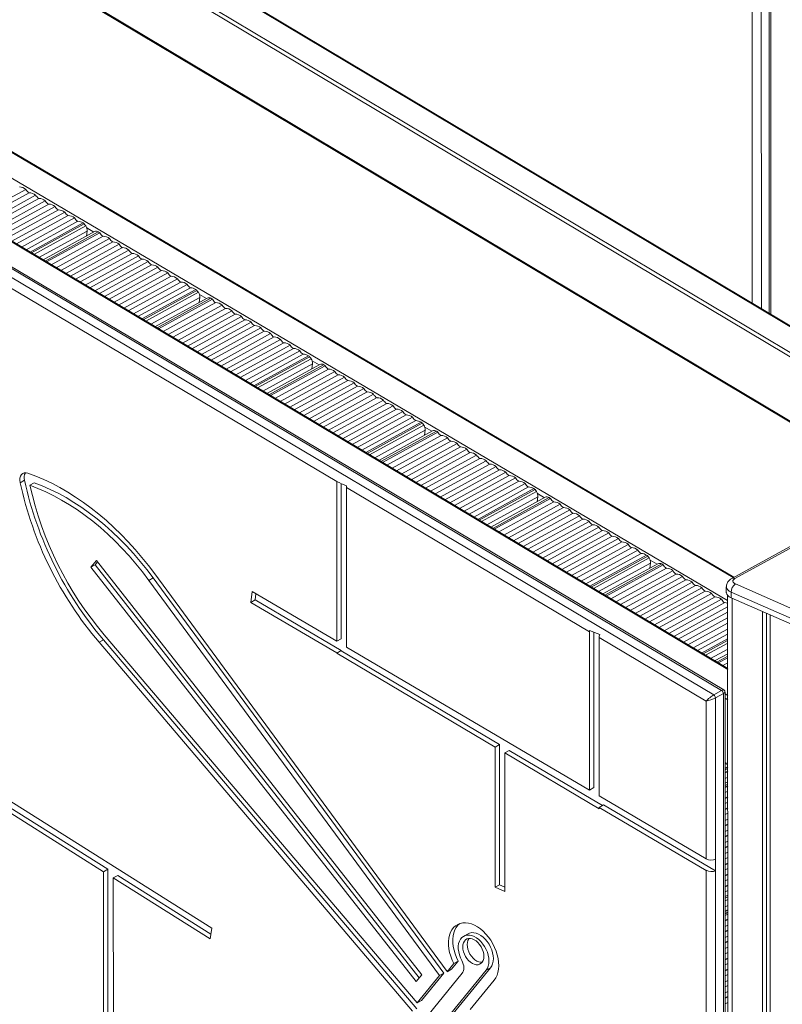
# Model space of a CAD drawing. Units: millimetres. Extents: x -12956 to 31486, y -5661 to 8434.
# Drawn here: x 6647 to 7227, y -1173 to -425 of the extents above; entities that cross this region are included whole.
import ezdxf

# ---------------------------------------------------------------- set-up
doc = ezdxf.new("R2010")
doc.units = ezdxf.units.MM

msp = doc.modelspace()

# ---------------------------------------------------------------- linework, layer by layer
at = {"color": 8, "linetype": 'Continuous', "lineweight": 15}
for p, q in [((7185.32, -918.71), (5827.05, -108.14)), ((7203.8, -223.26), (7203.92, -640.3)), ((6507.86, -225.49), (7926.5, -1072.09)), ((7210.98, -644.52), (7210.86, -227.47)), ((6487.5, -236.49), (7926.51, -1095.25)), ((7926.51, -1091.96), (6490.5, -235)), ((7216.89, -274.11), (7216.99, -648.11)), ((7926.52, -1144), (6487.5, -285.24)), ((7189.5, -849.02), (6461.47, -420.05)), ((7185.31, -866.28), (6444.11, -429.56)), ((6703.27, -586.33), (6697.95, -583.19)), ((6661.62, -605.61), (6698.21, -585.56)), ((6746.74, -656.41), (6783.89, -636.05)), ((6788.95, -636.82), (6783.63, -633.68)), ((6831.86, -707.2), (6869.58, -686.54)), ((6874.63, -687.3), (6869.31, -684.17)), ((6916.97, -758), (6955.26, -737.02)), ((6960.32, -737.79), (6954.99, -734.65)), ((7046, -788.27), (7040.67, -785.14)), ((7002.09, -808.79), (7040.94, -787.51)), ((7087.21, -859.59), (7126.62, -837.99)), ((7131.68, -838.76), (7126.36, -835.62)), ((7188.63, -864.63), (7188.96, -2073.04)), ((7172.32, -910.38), (7185.32, -903.26)), ((7183.31, -937.38), (7185.33, -938.58)), ((7185.33, -941.87), (7183.31, -940.67)), ((7183.32, -989.42), (7185.34, -990.62)), ((7183.33, -1001.79), (7185.34, -1000.69)), ((7183.35, -1099.21), (7185.37, -1098.11))]:
    msp.add_line(p, q, dxfattribs=at)
at = {"color": 7, "linetype": 'Continuous', "lineweight": 15}
for p, q in [((7185.32, -918.14), (5827.88, -108.06)), ((7926.5, -1071.52), (6508.69, -225.41)), ((7218.27, -648.87), (7218.16, -272.32)), ((6488.33, -286.53), (7926.52, -1144.8)), ((7190.13, -848.67), (6462.57, -419.98)), ((6611.64, -575.79), (6651.68, -553.85)), ((6615.09, -577.84), (6654.24, -556.39)), ((6618.98, -580.17), (6659.06, -558.2)), ((6622.43, -582.22), (6661.63, -560.74)), ((6550.19, -567.14), (7174.73, -938.12)), ((7180.74, -934.83), (6556.2, -563.85)), ((7182.33, -934.35), (6558.89, -564.02)), ((6626.32, -584.55), (6666.45, -562.56)), ((6629.76, -586.6), (6669.01, -565.09)), ((6633.66, -588.92), (6673.83, -566.91)), ((6888, -776), (6548.9, -574.57)), ((6637.1, -590.98), (6676.4, -569.45)), ((6640.99, -593.3), (6681.22, -571.26)), ((6644.44, -595.36), (6683.79, -573.8)), ((6648.33, -597.68), (6688.61, -575.61)), ((6651.78, -599.74), (6691.17, -578.15)), ((6695.21, -579.42), (6654.82, -601.55)), ((6655.87, -602.18), (6696.09, -580.14)), ((6697.23, -581.6), (6657.68, -603.26)), ((6703.93, -585.97), (6664.71, -607.46)), ((6703.93, -585.97), (6664.71, -607.46)), ((6703.93, -585.97), (6664.71, -607.46)), ((6703.93, -585.97), (6664.71, -607.46)), ((6666.26, -608.38), (6706.74, -586.2)), ((6667.41, -609.07), (6707.81, -586.93)), ((6670.85, -611.12), (6710.38, -589.47)), ((6698.21, -585.56), (6697.78, -589.34)), ((6674.75, -613.45), (6715.2, -591.28)), ((6678.19, -615.5), (6717.76, -593.82)), ((6682.08, -617.83), (6722.58, -595.63)), ((6685.53, -619.88), (6725.15, -598.17)), ((6689.42, -622.2), (6729.97, -599.99)), ((6692.87, -624.26), (6732.54, -602.52)), ((6696.76, -626.58), (6737.36, -604.34)), ((6700.21, -628.64), (6739.92, -606.88)), ((6704.1, -630.96), (6744.74, -608.69)), ((6707.54, -633.02), (6747.31, -611.23)), ((6711.44, -635.34), (6752.13, -613.04)), ((6714.88, -637.4), (6754.7, -615.58)), ((6718.77, -639.72), (6759.52, -617.39)), ((6722.22, -641.78), (6762.08, -619.93)), ((6726.11, -644.1), (6766.9, -621.75)), ((6729.56, -646.15), (6769.47, -624.28)), ((6733.45, -648.48), (6774.29, -626.1)), ((6736.89, -650.53), (6776.86, -628.64)), ((6780.9, -629.9), (6739.93, -652.35)), ((6740.98, -652.97), (6781.78, -630.62)), ((6782.91, -632.08), (6742.8, -654.06)), ((6783.89, -636.05), (6783.46, -639.82)), ((6789.62, -636.45), (6749.83, -658.25)), ((6789.62, -636.45), (6749.83, -658.25)), ((6789.62, -636.45), (6749.83, -658.25)), ((6789.62, -636.45), (6749.83, -658.25)), ((6789.62, -636.45), (6749.83, -658.25)), ((6751.38, -659.18), (6792.43, -636.69)), ((6752.53, -659.86), (6793.49, -637.41)), ((6755.97, -661.92), (6796.06, -639.95)), ((6759.86, -664.24), (6800.88, -641.77)), ((6763.31, -666.3), (6803.45, -644.3)), ((6767.2, -668.62), (6808.27, -646.12)), ((6770.65, -670.68), (6810.83, -648.66)), ((6774.54, -673), (6815.65, -650.47)), ((6777.98, -675.06), (6818.22, -653.01)), ((6781.88, -677.38), (6823.04, -654.82)), ((6785.32, -679.43), (6825.61, -657.36)), ((6789.21, -681.76), (6830.43, -659.18)), ((6792.66, -683.81), (6832.99, -661.71)), ((6796.55, -686.14), (6837.81, -663.53)), ((6800, -688.19), (6840.38, -666.06)), ((6803.89, -690.52), (6845.2, -667.88)), ((6807.33, -692.57), (6847.76, -670.42)), ((6811.23, -694.89), (6852.58, -672.23)), ((6814.67, -696.95), (6855.15, -674.77)), ((6818.57, -699.27), (6859.97, -676.58)), ((6822.01, -701.33), (6862.54, -679.12)), ((6866.58, -680.39), (6825.05, -703.14)), ((6826.1, -703.77), (6867.46, -681.11)), ((6868.59, -682.57), (6827.92, -704.85)), ((6875.3, -686.94), (6834.95, -709.05)), ((6875.3, -686.94), (6834.95, -709.05)), ((6875.3, -686.94), (6834.95, -709.05)), ((6875.3, -686.94), (6834.95, -709.05)), ((6875.3, -686.94), (6834.95, -709.05)), ((6875.3, -686.94), (6834.95, -709.05)), ((6836.5, -709.97), (6878.11, -687.17)), ((6837.64, -710.66), (6879.18, -687.9)), ((6869.58, -686.54), (6869.14, -690.31)), ((6841.09, -712.71), (6881.74, -690.44)), ((6844.98, -715.04), (6886.56, -692.25)), ((6848.43, -717.09), (6889.13, -694.79)), ((6852.32, -719.42), (6893.95, -696.6)), ((6855.76, -721.47), (6896.51, -699.14)), ((6859.66, -723.79), (6901.34, -700.96)), ((6863.1, -725.85), (6903.9, -703.49)), ((6866.99, -728.17), (6908.72, -705.31)), ((6870.44, -730.23), (6911.29, -707.85)), ((6874.33, -732.55), (6916.11, -709.66)), ((6877.78, -734.61), (6918.67, -712.2)), ((6881.67, -736.93), (6923.49, -714.01)), ((6885.11, -738.99), (6926.06, -716.55)), ((6889.01, -741.31), (6930.88, -718.37)), ((6892.45, -743.37), (6933.45, -720.9)), ((6896.34, -745.69), (6938.27, -722.72)), ((6899.79, -747.74), (6940.83, -725.25)), ((6903.68, -750.07), (6945.65, -727.07)), ((6907.13, -752.12), (6948.22, -729.61)), ((6952.26, -730.87), (6910.17, -753.94)), ((6911.22, -754.56), (6953.14, -731.59)), ((6954.27, -733.05), (6913.03, -755.65)), ((6960.98, -737.42), (6920.06, -759.84)), ((6960.98, -737.42), (6920.06, -759.84)), ((6960.98, -737.42), (6920.06, -759.84)), ((6960.98, -737.42), (6920.06, -759.84)), ((6960.98, -737.42), (6920.06, -759.84)), ((6960.98, -737.42), (6920.06, -759.84)), ((6960.98, -737.42), (6920.06, -759.84)), ((6921.61, -760.77), (6963.79, -737.66)), ((6922.76, -761.45), (6964.86, -738.39)), ((6926.2, -763.51), (6967.42, -740.92)), ((6955.26, -737.02), (6954.83, -740.8)), ((6930.1, -765.83), (6972.24, -742.74)), ((6933.54, -767.89), (6974.81, -745.27)), ((6937.44, -770.21), (6979.63, -747.09)), ((6940.88, -772.27), (6982.2, -749.63)), ((6944.77, -774.59), (6987.02, -751.44)), ((6948.22, -776.65), (6989.58, -753.98)), ((6952.11, -778.97), (6994.4, -755.79)), ((6955.56, -781.02), (6996.97, -758.33)), ((6959.45, -783.35), (7001.79, -760.15)), ((6962.89, -785.4), (7004.36, -762.68)), ((6966.79, -787.73), (7009.18, -764.5)), ((6970.23, -789.78), (7011.74, -767.04)), ((6974.12, -792.11), (7016.56, -768.85)), ((6650.63, -774.99), (6647.3, -776.82)), ((6658.06, -777), (6654.72, -778.83)), ((6888, -776), (6888.03, -897.42)), ((6891.33, -777.43), (6891.37, -895.6)), ((6977.57, -794.16), (7019.13, -771.39)), ((6981.46, -796.48), (7023.95, -773.2)), ((6984.91, -798.54), (7026.51, -775.74)), ((6988.8, -800.86), (7031.34, -777.55)), ((7080.16, -890.15), (6895.44, -780.43)), ((6895.44, -780.43), (6895.48, -901.8)), ((6992.24, -802.92), (7033.9, -780.09)), ((7037.94, -781.36), (6995.28, -804.73)), ((6996.33, -805.36), (7038.82, -782.08)), ((7039.96, -783.54), (6998.15, -806.44)), ((7046.66, -787.91), (7005.18, -810.64)), ((7046.66, -787.91), (7005.18, -810.64)), ((7046.66, -787.91), (7005.18, -810.64)), ((7046.66, -787.91), (7005.18, -810.64)), ((7046.66, -787.91), (7005.18, -810.64)), ((7046.66, -787.91), (7005.18, -810.64)), ((7046.66, -787.91), (7005.18, -810.64)), ((7046.66, -787.91), (7005.18, -810.64)), ((7006.73, -811.56), (7049.47, -788.14)), ((7007.88, -812.25), (7050.54, -788.87)), ((7011.32, -814.3), (7053.11, -791.41)), ((7015.21, -816.63), (7057.93, -793.22)), ((7040.94, -787.51), (7040.51, -791.28)), ((7018.66, -818.68), (7060.49, -795.76)), ((7022.55, -821.01), (7065.31, -797.57)), ((7026, -823.06), (7067.88, -800.11)), ((7029.89, -825.38), (7072.7, -801.93)), ((7033.33, -827.44), (7075.26, -804.46)), ((7037.23, -829.76), (7080.09, -806.28)), ((7040.67, -831.82), (7082.65, -808.82)), ((7044.56, -834.14), (7087.47, -810.63)), ((7048.01, -836.2), (7090.04, -813.17)), ((7051.9, -838.52), (7094.86, -814.98)), ((7055.35, -840.58), (7097.42, -817.52)), ((7059.24, -842.9), (7102.24, -819.34)), ((7062.68, -844.96), (7104.81, -821.87)), ((7066.58, -847.28), (7109.63, -823.69)), ((7070.02, -849.33), (7112.2, -826.23)), ((7073.92, -851.66), (7117.02, -828.04)), ((7077.36, -853.71), (7119.58, -830.58)), ((7235.16, -824), (7188.43, -849.6)), ((7237.56, -824.03), (7190.83, -849.63)), ((6701.02, -841.13), (6705.34, -835.94)), ((6704.36, -839.3), (6706.22, -837.06)), ((6952.71, -1150.91), (6705.34, -835.94)), ((7123.62, -831.84), (7080.4, -855.53)), ((7081.45, -856.15), (7124.5, -832.56)), ((7125.64, -834.02), (7083.27, -857.24)), ((7126.62, -837.99), (7126.19, -841.77)), ((6704.36, -839.3), (6701.02, -841.13)), ((6948.39, -1156.11), (6701.02, -841.13)), ((6950.84, -1153.15), (6704.36, -839.3)), ((7132.34, -838.39), (7090.3, -861.43)), ((7132.34, -838.39), (7090.3, -861.43)), ((7132.34, -838.39), (7090.3, -861.43)), ((7132.34, -838.39), (7090.3, -861.43)), ((7132.34, -838.39), (7090.3, -861.43)), ((7132.34, -838.39), (7090.3, -861.43)), ((7132.34, -838.39), (7090.3, -861.43)), ((7132.34, -838.39), (7090.3, -861.43)), ((7132.34, -838.39), (7090.3, -861.43)), ((7091.85, -862.36), (7135.15, -838.63)), ((7092.99, -863.04), (7136.22, -839.36)), ((7096.44, -865.1), (7138.79, -841.89)), ((7100.33, -867.42), (7143.61, -843.71)), ((6748.54, -849.23), (6745.2, -851.06)), ((6966.1, -1151.42), (6745.2, -851.06)), ((6969.44, -1149.59), (6748.54, -849.23)), ((6971.25, -1147.36), (6749.8, -846.23)), ((7103.78, -869.48), (7146.17, -846.25)), ((7107.67, -871.8), (7150.99, -848.06)), ((7111.11, -873.86), (7153.56, -850.6)), ((7115.01, -876.18), (7158.38, -852.41)), ((6822.78, -867.81), (6823.71, -859.58)), ((6823.71, -859.58), (6888.03, -897.42)), ((7118.45, -878.24), (7160.95, -854.95)), ((7122.34, -880.56), (7165.77, -856.76)), ((7125.79, -882.61), (7168.33, -859.3)), ((7184.3, -855.96), (7184.3, -860.31)), ((7240.08, -882.91), (7187.96, -859.98)), ((7187.96, -859.98), (7187.96, -864.33)), ((7191.3, -853.79), (7243.42, -876.73)), ((6826.11, -865.99), (6822.78, -867.81)), ((6822.78, -867.81), (6888.03, -906.21)), ((6826.11, -865.99), (6826.64, -861.31)), ((6826.11, -865.99), (6891.37, -904.38)), ((7129.68, -884.94), (7173.15, -861.12)), ((7133.13, -886.99), (7175.72, -863.65)), ((7137.02, -889.32), (7180.54, -865.47)), ((7140.46, -891.37), (7183.11, -868.01)), ((7185.31, -862.56), (7185.64, -2072.4)), ((7187.96, -864.33), (7240.08, -887.27)), ((7144.36, -893.7), (7185.31, -871.26)), ((7147.8, -895.75), (7185.31, -875.2)), ((7211.71, -874.78), (7212.04, -2078.09)), ((7151.69, -898.07), (7185.31, -879.65)), ((7214.8, -876.14), (7215.14, -2078.84)), ((7217.67, -877.4), (7218, -2079.56)), ((7080.2, -1010.48), (7080.16, -890.15)), ((7083.53, -1008.65), (7083.5, -890.52)), ((7155.14, -900.13), (7185.31, -883.6)), ((7159.03, -902.45), (7185.31, -888.05)), ((6710.62, -896.28), (6707.28, -898.11)), ((6707.28, -898.11), (6945.73, -1178.51)), ((6710.62, -896.28), (6949.06, -1176.68)), ((6711.25, -892.48), (6949.09, -1172.17)), ((6891.37, -895.6), (6888.03, -897.42)), ((7168.96, -942.9), (7087.61, -894.58)), ((7087.64, -1014.86), (7087.61, -894.58)), ((7162.48, -904.51), (7185.31, -892)), ((7185.31, -895.47), (7165.52, -906.32)), ((7166.57, -906.95), (7185.31, -896.68)), ((6891.37, -904.38), (6888.03, -906.21)), ((6891.37, -904.66), (6888.03, -906.49)), ((6891.37, -904.38), (6891.37, -904.66)), ((6891.37, -904.66), (7011.78, -975.97)), ((6895.48, -901.8), (7080.2, -1010.48)), ((7185.32, -898.76), (7168.38, -908.03)), ((6888.03, -906.21), (6888.03, -906.49)), ((6888.03, -906.49), (7008.44, -977.79)), ((7185.32, -906.8), (7175.41, -912.23)), ((7185.32, -906.8), (7175.41, -912.23)), ((7185.32, -906.8), (7175.41, -912.23)), ((7185.32, -906.8), (7175.41, -912.23)), ((7185.32, -906.8), (7175.41, -912.23)), ((7185.32, -906.8), (7175.41, -912.23)), ((7185.32, -906.8), (7175.41, -912.23)), ((7185.32, -906.8), (7175.41, -912.23)), ((7176.96, -913.15), (7185.32, -908.58)), ((7178.11, -913.84), (7185.32, -909.89)), ((7181.55, -915.89), (7185.32, -913.83)), ((7174.73, -938.12), (7180.74, -934.83)), ((7169, -1062.72), (7168.96, -942.9)), ((7176.02, -940.42), (7182.03, -937.13)), ((7176.02, -940.42), (7176.06, -1063.08)), ((7182.18, -1486.78), (7182.03, -937.13)), ((7183.46, -1484.38), (7183.31, -936.07)), ((6548.62, -966.51), (6714.06, -1070.69)), ((6549.01, -970.68), (6710.72, -1072.52)), ((7008.44, -977.79), (7011.78, -975.97)), ((7008.44, -977.79), (7008.47, -1084.31)), ((7011.78, -975.97), (7011.81, -1082.48)), ((7015.89, -982.2), (7019.23, -980.37)), ((7019.23, -980.37), (7090.06, -1022.32)), ((7015.89, -982.2), (7015.92, -1087.59)), ((7015.89, -982.2), (7087.64, -1024.69)), ((7183.32, -990.22), (7185.34, -991.42)), ((7183.32, -990.52), (7183.59, -990.38)), ((7185.34, -992.9), (7183.32, -994)), ((7183.32, -995.2), (7185.34, -994.1)), ((7185.34, -996.18), (7183.33, -997.28)), ((6618.15, -1005.4), (6793.1, -1115.58)), ((7080.2, -1010.48), (7083.53, -1008.65)), ((7185.34, -1004.22), (7183.33, -1005.33)), ((7185.34, -1004.22), (7183.33, -1005.33)), ((7185.34, -1004.22), (7183.33, -1005.33)), ((7185.34, -1004.22), (7183.33, -1005.33)), ((7185.34, -1004.22), (7183.33, -1005.33)), ((7185.34, -1004.22), (7183.33, -1005.33)), ((7185.34, -1004.22), (7183.33, -1005.33)), ((7183.33, -1007.1), (7185.34, -1006)), ((7183.33, -1008.41), (7185.35, -1007.31)), ((7087.64, -1014.86), (7169, -1062.72)), ((7183.33, -1012.36), (7185.35, -1011.25)), ((7183.33, -1016.81), (7185.35, -1015.71)), ((7087.64, -1023.64), (7090.98, -1021.81)), ((7087.64, -1024.69), (7087.64, -1023.64)), ((7087.64, -1023.64), (7169, -1071.5)), ((7090.98, -1021.81), (7176.06, -1071.86)), ((7183.33, -1020.75), (7185.35, -1019.65)), ((7183.33, -1025.21), (7185.35, -1024.11)), ((7183.33, -1029.15), (7185.35, -1028.05)), ((7183.34, -1033.61), (7185.35, -1032.5)), ((7183.34, -1037.55), (7185.35, -1036.45)), ((7183.34, -1042.01), (7185.35, -1040.9)), ((7183.34, -1045.95), (7185.36, -1044.84)), ((7183.34, -1050.41), (7185.36, -1049.3)), ((7183.34, -1054.35), (7185.36, -1053.24)), ((7183.34, -1058.8), (7185.36, -1057.7)), ((7183.34, -1062.75), (7185.36, -1061.64)), ((7176.06, -1071.86), (7176.06, -1063.08)), ((7183.34, -1067.2), (7185.36, -1066.1)), ((7183.35, -1071.14), (7185.36, -1070.04)), ((6710.72, -1072.52), (6714.06, -1070.69)), ((6710.72, -1072.52), (6710.76, -1215.01)), ((6714.06, -1070.69), (6714.1, -1217.58)), ((6718.17, -1077.21), (6721.51, -1075.38)), ((6718.17, -1077.21), (6718.21, -1219.44)), ((6718.17, -1077.21), (6791.91, -1123.65)), ((6721.51, -1075.38), (6792.44, -1120.05)), ((7169.11, -1487.28), (7169, -1071.5)), ((7176.06, -1071.86), (7176.18, -1490.07)), ((7183.35, -1075.6), (7185.36, -1074.5)), ((7011.81, -1082.48), (7008.47, -1084.31)), ((7015.92, -1087.59), (7008.47, -1084.31)), ((7015.92, -1084.29), (7011.81, -1082.48)), ((7183.35, -1079.54), (7185.36, -1078.44)), ((7183.35, -1084), (7185.37, -1082.89)), ((7183.35, -1087.94), (7185.37, -1086.84)), ((7185.37, -1090.32), (7183.35, -1091.42)), ((7183.35, -1092.62), (7185.37, -1091.52)), ((7185.37, -1093.6), (7183.35, -1094.7)), ((7185.37, -1101.64), (7183.35, -1102.75)), ((7185.37, -1101.64), (7183.35, -1102.75)), ((7185.37, -1101.64), (7183.35, -1102.75)), ((7185.37, -1101.64), (7183.35, -1102.75)), ((7185.37, -1101.64), (7183.35, -1102.75)), ((7185.37, -1101.64), (7183.35, -1102.75)), ((7183.36, -1104.52), (7185.37, -1103.42)), ((7183.36, -1105.83), (7185.37, -1104.73)), ((7183.36, -1109.78), (7185.37, -1108.67)), ((7183.36, -1114.23), (7185.37, -1113.13)), ((6793.1, -1115.58), (6791.91, -1123.65)), ((6987.94, -1119.69), (6984.6, -1121.52)), ((7183.36, -1118.18), (7185.38, -1117.07)), ((7183.36, -1122.63), (7185.38, -1121.53)), ((7183.36, -1126.57), (7185.38, -1125.47)), ((7183.36, -1131.03), (7185.38, -1129.92)), ((7183.36, -1134.97), (7185.38, -1133.87)), ((6977.08, -1142.43), (6972.05, -1148.57)), ((6980.42, -1140.6), (6975.39, -1146.74)), ((6980.42, -1140.6), (6977.08, -1142.43)), ((7183.36, -1139.43), (7185.38, -1138.32)), ((7183.37, -1143.37), (7185.38, -1142.27)), ((6945.16, -1216.28), (7001.67, -1147.33)), ((6983.49, -1149.73), (6947.42, -1193.75)), ((6952.71, -1150.91), (6948.39, -1156.11)), ((6948.5, -1214.45), (7005.01, -1145.5)), ((6949.09, -1172.17), (6966.1, -1151.42)), ((6952.43, -1170.35), (6969.44, -1149.59)), ((6969.44, -1149.59), (6966.1, -1151.42)), ((6975.39, -1146.74), (6972.05, -1148.57)), ((7005.01, -1145.5), (7001.67, -1147.33)), ((7183.37, -1147.83), (7185.38, -1146.72)), ((7183.37, -1151.77), (7185.38, -1150.66)), ((6989.53, -1177.28), (7007.76, -1155.03)), ((7183.37, -1156.22), (7185.39, -1155.12)), ((7183.37, -1160.17), (7185.39, -1159.06)), ((7183.37, -1164.62), (7185.39, -1163.52)), ((7183.37, -1168.57), (7185.39, -1167.46)), ((6952.43, -1170.35), (6949.09, -1172.17)), ((7183.37, -1173.02), (7185.39, -1171.92))]:
    msp.add_line(p, q, dxfattribs=at)
at = {"color": 7, "linetype": 'Continuous', "lineweight": 15, "flags": 128}
for points in [[(6653.24, -769.57), (6651.79, -769.26), (6650.45, -769.35), (6649.26, -769.84), (6648.29, -770.7), (6647.58, -771.89), (6647.17, -773.35), (6647.07, -775.02), (6647.3, -776.82)], [(6749.8, -846.23), (6744.94, -839.83), (6739.93, -833.61), (6734.78, -827.58), (6729.48, -821.77), (6724.07, -816.17), (6718.53, -810.81), (6712.9, -805.68), (6707.16, -800.81), (6701.35, -796.19), (6695.47, -791.85), (6689.52, -787.78), (6683.53, -783.99), (6677.5, -780.5), (6671.44, -777.31), (6665.37, -774.42), (6659.3, -771.84), (6653.24, -769.57)], [(6748.54, -849.23), (6743.69, -842.85), (6738.69, -836.67), (6733.54, -830.7), (6728.24, -824.94), (6722.82, -819.42), (6717.27, -814.15), (6711.62, -809.13), (6705.88, -804.37), (6700.06, -799.89), (6694.16, -795.7), (6688.21, -791.8), (6682.22, -788.21), (6676.2, -784.92), (6670.15, -781.96), (6664.1, -779.32), (6658.06, -777)], [(6745.2, -851.06), (6740.36, -844.68), (6735.35, -838.5), (6730.2, -832.53), (6724.9, -826.77), (6719.48, -821.25), (6713.94, -815.98), (6708.29, -810.95), (6702.54, -806.2), (6696.72, -801.72), (6690.83, -797.53), (6684.88, -793.63), (6678.88, -790.04), (6672.86, -786.75), (6666.81, -783.79), (6660.76, -781.15), (6654.72, -778.83)], [(7190.83, -849.63), (7190.14, -850.1), (7189.64, -850.62), (7189.36, -851.18), (7189.31, -851.76), (7189.49, -852.33), (7189.89, -852.87), (7190.5, -853.37), (7191.3, -853.79)], [(7184.3, -860.31), (7184.32, -860.6), (7184.65, -861.65), (7185.39, -862.65), (7186.51, -863.55), (7187.96, -864.33)], [(7007.76, -1155.03), (7008.96, -1153.28), (7009.92, -1151.29), (7010.63, -1149.06), (7011.07, -1146.64), (7011.25, -1144.05), (7011.15, -1141.34), (7010.78, -1138.54), (7010.14, -1135.7), (7009.25, -1132.85), (7008.11, -1130.04), (7006.75, -1127.3), (7005.18, -1124.67), (7003.42, -1122.19), (7001.5, -1119.9), (6999.45, -1117.83), (6997.29, -1116.01), (6995.06, -1114.46), (6992.79, -1113.21), (6990.51, -1112.27), (6988.25, -1111.66), (6986.05, -1111.39), (6983.93, -1111.46), (6981.93, -1111.86), (6980.08, -1112.6), (6978.4, -1113.67), (6976.91, -1115.04), (6975.64, -1116.7), (6974.61, -1118.62), (6973.82, -1120.78), (6973.3, -1123.15), (6973.04, -1125.69), (6973.06, -1128.37), (6973.35, -1131.14), (6973.91, -1133.98), (6974.72, -1136.83), (6975.79, -1139.66), (6977.08, -1142.43)], [(6981.55, -1111.99), (6980.25, -1113.21), (6978.98, -1114.87), (6977.95, -1116.79), (6977.16, -1118.95), (6976.64, -1121.32), (6976.38, -1123.86), (6976.4, -1126.54), (6976.69, -1129.31), (6977.24, -1132.15), (6978.06, -1135), (6979.12, -1137.83), (6980.42, -1140.6)], [(7001.67, -1147.33), (7002.59, -1145.93), (7003.26, -1144.29), (7003.66, -1142.43), (7003.8, -1140.41), (7003.66, -1138.26), (7003.26, -1136.04), (7002.59, -1133.81), (7001.67, -1131.61), (7000.53, -1129.49), (6999.2, -1127.51), (6997.69, -1125.72), (6996.06, -1124.14), (6994.34, -1122.83), (6992.56, -1121.81), (6990.77, -1121.11), (6989.02, -1120.74), (6987.33, -1120.71), (6985.76, -1121.02), (6984.34, -1121.67), (6983.11, -1122.64), (6982.08, -1123.9), (6981.3, -1125.43), (6980.76, -1127.2), (6980.5, -1129.15), (6980.5, -1131.24), (6980.78, -1133.43), (6981.33, -1135.67), (6982.13, -1137.89), (6983.17, -1140.05)], [(7005.01, -1145.5), (7005.93, -1144.11), (7006.59, -1142.46), (7007, -1140.6), (7007.14, -1138.58), (7007, -1136.43), (7006.59, -1134.21), (7005.92, -1131.98), (7005.01, -1129.78), (7003.87, -1127.66), (7002.53, -1125.68), (7001.03, -1123.89), (6999.4, -1122.31), (6997.67, -1121), (6995.9, -1119.98), (6994.11, -1119.28), (6992.35, -1118.91), (6990.67, -1118.88), (6989.1, -1119.2), (6987.94, -1119.69)], [(6999.92, -1136.78), (6999.78, -1135), (6999.37, -1133.16), (6998.71, -1131.32), (6997.82, -1129.55), (6996.73, -1127.9), (6995.47, -1126.44), (6994.09, -1125.21), (6992.64, -1124.25), (6991.16, -1123.6), (6989.71, -1123.28), (6988.33, -1123.29), (6987.08, -1123.65), (6985.98, -1124.34), (6985.09, -1125.32), (6984.43, -1126.58), (6984.03, -1128.07), (6983.89, -1129.73), (6984.03, -1131.51), (6984.44, -1133.35), (6985.1, -1135.19), (6985.99, -1136.96), (6987.08, -1138.61), (6988.34, -1140.07), (6989.72, -1141.3), (6991.17, -1142.26), (6992.65, -1142.91), (6994.1, -1143.23), (6995.48, -1143.21), (6996.73, -1142.86), (6997.83, -1142.17), (6998.72, -1141.18), (6999.38, -1139.93), (6999.78, -1138.44), (6999.92, -1136.78)], [(6988.6, -1123.26), (6988.43, -1123.5), (6987.77, -1124.75), (6987.37, -1126.24), (6987.23, -1127.9), (6987.37, -1129.68), (6987.77, -1131.52), (6988.43, -1133.36), (6989.32, -1135.13), (6990.42, -1136.78), (6991.67, -1138.24), (6993.05, -1139.47), (6994.51, -1140.43), (6995.98, -1141.08), (6997.44, -1141.4), (6998.55, -1141.42)], [(6983.17, -1140.05), (6983.79, -1141.38), (6984.27, -1142.74), (6984.58, -1144.1), (6984.71, -1145.43), (6984.67, -1146.69), (6984.44, -1147.85), (6984.05, -1148.87), (6983.49, -1149.73)]]:
    msp.add_lwpolyline(points, dxfattribs=at)
at = {"color": 8, "linetype": 'Continuous', "lineweight": 15, "flags": 128}
msp.add_lwpolyline([(7187.96, -859.98), (7186.5, -859.2), (7185.39, -858.29), (7184.65, -857.3), (7184.32, -856.25), (7184.3, -855.95)], dxfattribs=at)
at = {"color": 7, "linetype": 'Continuous', "lineweight": 15}
for centre, radius, start, end in [((6646.71, -559.75), 7.71, 49.85685, 88.88454), ((6657.78, -550.51), 6.96, 208.71596, 238.50866), ((6654.09, -564.1), 7.71, 49.85685, 88.88454), ((6665.17, -554.86), 6.96, 208.71596, 238.50866), ((6661.48, -568.45), 7.71, 49.85685, 88.88454), ((6672.55, -559.21), 6.96, 208.71596, 238.50866), ((6668.86, -572.8), 7.71, 49.85685, 88.88454), ((6679.94, -563.56), 6.96, 208.71596, 238.50866), ((6676.25, -577.15), 7.71, 49.85685, 88.88454), ((6687.33, -567.92), 6.96, 208.71596, 238.50866), ((6683.64, -581.51), 7.71, 49.85685, 88.88454), ((6694.71, -572.27), 6.96, 208.71596, 238.50866), ((6691.14, -585.35), 7.2, 55.50211, 89.71457), ((6691.93, -584.32), 5.9, 45.1911, 56.23477), ((6702.67, -576.19), 7.67, 210.94229, 224.79153), ((6691.66, -585.08), 6.57, 355.79657, 32.03493), ((6705.13, -588.55), 2.85, 55.59217, 114.85937), ((6701.34, -595.29), 10.58, 52.26848, 59.27435), ((6713.92, -583.58), 6.96, 208.71596, 238.50866), ((6710.23, -597.18), 7.71, 49.85685, 88.88454), ((6721.3, -587.94), 6.96, 208.71596, 238.50866), ((6717.61, -601.53), 7.71, 49.85685, 88.88454), ((6728.69, -592.29), 6.96, 208.71596, 238.50866), ((6725, -605.88), 7.71, 49.85685, 88.88454), ((6736.08, -596.64), 6.96, 208.71596, 238.50866), ((6732.39, -610.23), 7.71, 49.85685, 88.88454), ((6743.46, -600.99), 6.96, 208.71596, 238.50866), ((6739.77, -614.58), 7.71, 49.85685, 88.88454), ((6750.85, -605.35), 6.96, 208.71596, 238.50866), ((6747.16, -618.94), 7.71, 49.85685, 88.88454), ((6758.23, -609.7), 6.96, 208.71596, 238.50866), ((6754.55, -623.29), 7.71, 49.85685, 88.88454), ((6765.62, -614.05), 6.96, 208.71596, 238.50866), ((6761.93, -627.64), 7.71, 49.85685, 88.88454), ((6773.01, -618.4), 6.96, 208.71596, 238.50866), ((6769.32, -631.99), 7.71, 49.85685, 88.88454), ((6780.39, -622.75), 6.96, 208.71596, 238.50866), ((6776.82, -635.83), 7.2, 55.50211, 89.71457), ((6777.62, -634.81), 5.9, 45.1911, 56.23477), ((6788.35, -626.68), 7.67, 210.94229, 224.79153), ((6777.34, -635.57), 6.57, 355.79657, 32.03493), ((6790.81, -639.04), 2.85, 55.59217, 114.85937), ((6787.02, -645.78), 10.58, 52.26848, 59.27435), ((6799.6, -634.07), 6.96, 208.71596, 238.50866), ((6795.91, -647.66), 7.71, 49.85685, 88.88454), ((6806.98, -638.42), 6.96, 208.71596, 238.50866), ((6803.3, -652.01), 7.71, 49.85685, 88.88454), ((6814.37, -642.77), 6.96, 208.71596, 238.50866), ((6810.68, -656.36), 7.71, 49.85685, 88.88454), ((6821.76, -647.13), 6.96, 208.71596, 238.50866), ((6818.07, -660.72), 7.71, 49.85685, 88.88454), ((6829.14, -651.48), 6.96, 208.71596, 238.50866), ((6825.46, -665.07), 7.71, 49.85685, 88.88454), ((6836.53, -655.83), 6.96, 208.71596, 238.50866), ((6832.84, -669.42), 7.71, 49.85685, 88.88454), ((6843.92, -660.18), 6.96, 208.71596, 238.50866), ((6840.23, -673.77), 7.71, 49.85685, 88.88454), ((6851.3, -664.54), 6.96, 208.71596, 238.50866), ((6847.61, -678.13), 7.71, 49.85685, 88.88454), ((6858.69, -668.89), 6.96, 208.71596, 238.50866), ((6855, -682.48), 7.71, 49.85685, 88.88454), ((6866.08, -673.24), 6.96, 208.71596, 238.50866), ((6862.5, -686.32), 7.2, 55.50211, 89.71457), ((6863.3, -685.29), 5.9, 45.1911, 56.23477), ((6874.03, -677.16), 7.67, 210.94229, 224.79153), ((6863.02, -686.05), 6.57, 355.79657, 32.03493), ((6876.5, -689.52), 2.85, 55.59217, 114.85937), ((6872.7, -696.27), 10.58, 52.26848, 59.27435), ((6885.28, -684.56), 6.96, 208.71596, 238.50866), ((6881.59, -698.15), 7.71, 49.85685, 88.88454), ((6892.67, -688.91), 6.96, 208.71596, 238.50866), ((6888.98, -702.5), 7.71, 49.85685, 88.88454), ((6900.05, -693.26), 6.96, 208.71596, 238.50866), ((6896.36, -706.85), 7.71, 49.85685, 88.88454), ((6907.44, -697.61), 6.96, 208.71596, 238.50866), ((6903.75, -711.2), 7.71, 49.85685, 88.88454), ((6914.83, -701.96), 6.96, 208.71596, 238.50866), ((6911.14, -715.55), 7.71, 49.85685, 88.88454), ((6922.21, -706.32), 6.96, 208.71596, 238.50866), ((6918.52, -719.91), 7.71, 49.85685, 88.88454), ((6929.6, -710.67), 6.96, 208.71596, 238.50866), ((6925.91, -724.26), 7.71, 49.85685, 88.88454), ((6936.98, -715.02), 6.96, 208.71596, 238.50866), ((6933.3, -728.61), 7.71, 49.85685, 88.88454), ((6944.37, -719.37), 6.96, 208.71596, 238.50866), ((6940.68, -732.96), 7.71, 49.85685, 88.88454), ((6951.76, -723.73), 6.96, 208.71596, 238.50866), ((6948.18, -736.81), 7.2, 55.50211, 89.71457), ((6948.98, -735.78), 5.9, 45.1911, 56.23477), ((6959.72, -727.65), 7.67, 210.94229, 224.79153), ((6948.7, -736.54), 6.57, 355.79657, 32.03493), ((6962.18, -740.01), 2.85, 55.59217, 114.85937), ((6958.38, -746.75), 10.58, 52.26848, 59.27435), ((6970.96, -735.04), 6.96, 208.71596, 238.50866), ((6967.27, -748.63), 7.71, 49.85685, 88.88454), ((6978.35, -739.39), 6.96, 208.71596, 238.50866), ((6974.66, -752.98), 7.71, 49.85685, 88.88454), ((6985.73, -743.75), 6.96, 208.71596, 238.50866), ((6982.05, -757.34), 7.71, 49.85685, 88.88454), ((6993.12, -748.1), 6.96, 208.71596, 238.50866), ((6989.43, -761.69), 7.71, 49.85685, 88.88454), ((7000.51, -752.45), 6.96, 208.71596, 238.50866), ((6996.82, -766.04), 7.71, 49.85685, 88.88454), ((7007.89, -756.8), 6.96, 208.71596, 238.50866), ((7004.21, -770.39), 7.71, 49.85685, 88.88454), ((6657.95, -772.98), 7.59, 150.5256, 195.35734), ((7015.28, -761.15), 6.96, 208.71596, 238.50866), ((7011.59, -774.74), 7.71, 49.85685, 88.88454), ((7022.67, -765.51), 6.96, 208.71596, 238.50866), ((6920.09, -717.38), 279.19, 192.2915, 220.33967), ((6923.43, -715.56), 279.19, 192.2915, 220.33967), ((7018.98, -779.1), 7.71, 49.85685, 88.88454), ((7030.05, -769.86), 6.96, 208.71596, 238.50866), ((7026.36, -783.45), 7.71, 49.85685, 88.88454), ((7037.44, -774.21), 6.96, 208.71596, 238.50866), ((6912.84, -721.34), 264.44, 192.5569, 220.33014), ((7033.87, -787.29), 7.2, 55.50211, 89.71457), ((7034.66, -786.27), 5.9, 45.1911, 56.23477), ((7045.4, -778.13), 7.67, 210.94229, 224.79153), ((7034.38, -787.02), 6.57, 355.79657, 32.03493), ((7047.86, -790.49), 2.85, 55.59217, 114.85937), ((7044.07, -797.24), 10.58, 52.26848, 59.27435), ((7056.64, -785.53), 6.96, 208.71596, 238.50866), ((7052.96, -799.12), 7.71, 49.85685, 88.88454), ((7064.03, -789.88), 6.96, 208.71596, 238.50866), ((7060.34, -803.47), 7.71, 49.85685, 88.88454), ((7071.42, -794.23), 6.96, 208.71596, 238.50866), ((7067.73, -807.82), 7.71, 49.85685, 88.88454), ((7078.8, -798.58), 6.96, 208.71596, 238.50866), ((7075.11, -812.17), 7.71, 49.85685, 88.88454), ((7086.19, -802.94), 6.96, 208.71596, 238.50866), ((7082.5, -816.53), 7.71, 49.85685, 88.88454), ((7093.58, -807.29), 6.96, 208.71596, 238.50866), ((7089.89, -820.88), 7.71, 49.85685, 88.88454), ((7100.96, -811.64), 6.96, 208.71596, 238.50866), ((7097.27, -825.23), 7.71, 49.85685, 88.88454), ((7108.35, -815.99), 6.96, 208.71596, 238.50866), ((7104.66, -829.58), 7.71, 49.85685, 88.88454), ((7115.73, -820.34), 6.96, 208.71596, 238.50866), ((7112.05, -833.93), 7.71, 49.85685, 88.88454), ((7123.12, -824.7), 6.96, 208.71596, 238.50866), ((7119.55, -837.78), 7.2, 55.50211, 89.71457), ((7120.34, -836.75), 5.9, 45.1911, 56.23477), ((7131.08, -828.62), 7.67, 210.94229, 224.79153), ((7120.06, -837.51), 6.57, 355.79657, 32.03493), ((7133.54, -840.98), 2.85, 55.59217, 114.85937), ((7129.75, -847.72), 10.58, 52.26848, 59.27435), ((7142.33, -836.01), 6.96, 208.71596, 238.50866), ((7138.64, -849.6), 7.71, 49.85685, 88.88454), ((7149.71, -840.36), 6.96, 208.71596, 238.50866), ((7146.02, -853.95), 7.71, 49.85685, 88.88454), ((7157.1, -844.72), 6.96, 208.71596, 238.50866), ((7153.41, -858.31), 7.71, 49.85685, 88.88454), ((7164.48, -849.07), 6.96, 208.71596, 238.50866), ((7160.8, -862.66), 7.71, 49.85685, 88.88454), ((7171.87, -853.42), 6.96, 208.71596, 238.50866), ((7168.18, -867.01), 7.71, 49.85685, 88.88454), ((7195.46, -860.03), 7.5, 123.71593, 179.59237), ((7179.26, -857.77), 6.96, 208.71596, 238.50866), ((7175.57, -871.36), 7.71, 49.85685, 88.88454), ((7186.64, -862.12), 6.96, 208.71596, 238.50866), ((7183.23, -874.15), 6.15, 70.25392, 91.1586), ((7179.21, -937.21), 2.83, 1.62055, 57.21495), ((7173.2, -940.5), 2.83, 1.62055, 57.21495), ((6960.23, -1155.46), 13.68, 30.24118, 36.31212)]:
    msp.add_arc(centre, radius, start, end, dxfattribs=at)
at = {"color": 8, "linetype": 'Continuous', "lineweight": 15}
msp.add_arc((7189.61, -851.99), 2.66, 62.50238, 116.16305, dxfattribs=at)
at = {"color": 7, "linetype": 'Continuous', "lineweight": 15}
for centre, major_axis, ratio, start_param, end_param in [((6891.21, -774.1), (28.69, -12.38), 0.096318, 4.641799, 4.906071), ((6891.33, -774.17), (1.99, 4.62), 0.580193, 2.20616, 2.210528), ((6898.78, -778.6), (1.99, 4.62), 0.580193, 1.941888, 2.210528), ((7083.5, -888.32), (1.99, 4.62), 0.580193, 1.999107, 2.210528), ((7077.51, -884.77), (28.69, -12.38), 0.096318, 4.848851, 5.127743), ((7090.95, -892.75), (1.99, 4.62), 0.580193, 1.720216, 2.210528), ((7172.3, -941.07), (4.07, 3.38), 0.192949, 0.783296, 2.354093), ((7172.3, -941.07), (4.99, 1.76), 0.165185, 3.923295, 5.494091), ((7172.33, -1060.89), (4.99, -0.6), 0.559252, 4.048485, 5.619281), ((7172.34, -1069.67), (4.99, -0.6), 0.559252, 4.048485, 5.619281)]:
    msp.add_ellipse(centre, major_axis=major_axis, ratio=ratio, start_param=start_param, end_param=end_param, dxfattribs=at)
at = {"color": 8, "linetype": 'Continuous', "lineweight": 15}
for major_axis, ratio, start_param, end_param in [((4.07, 3.38), 0.192949, 0.068607, 0.783296), ((4.99, 1.76), 0.165185, 5.494091, 6.220658)]:
    msp.add_ellipse((7178.31, -937.78), major_axis=major_axis, ratio=ratio, start_param=start_param, end_param=end_param, dxfattribs=at)
at = {"color": 7, "linetype": 'Continuous', "lineweight": 15}
for points, knots in [([(7188.43, -849.6), (7188.12, -849.78), (7187.38, -850.22), (7186.36, -851.08), (7185.44, -852.18), (7184.78, -853.4), (7184.37, -854.67), (7184.34, -855.53), (7184.33, -855.95)], [0, 0, 0, 0, 0.136432, 0.327477, 0.506338, 0.678555, 0.847495, 1, 1, 1, 1]), ([(7183.28, -936.12), (7183.29, -936), (7183.31, -935.63), (7183.07, -935.05), (7182.69, -934.56), (7182.37, -934.4), (7182.27, -934.35)], [0, 0, 0, 0, 0.1709122, 0.5040541, 0.8496275, 1, 1, 1, 1])]:
    msp.add_open_spline(points, degree=3, knots=knots, dxfattribs=at)

doc.saveas('drawing.dxf')
